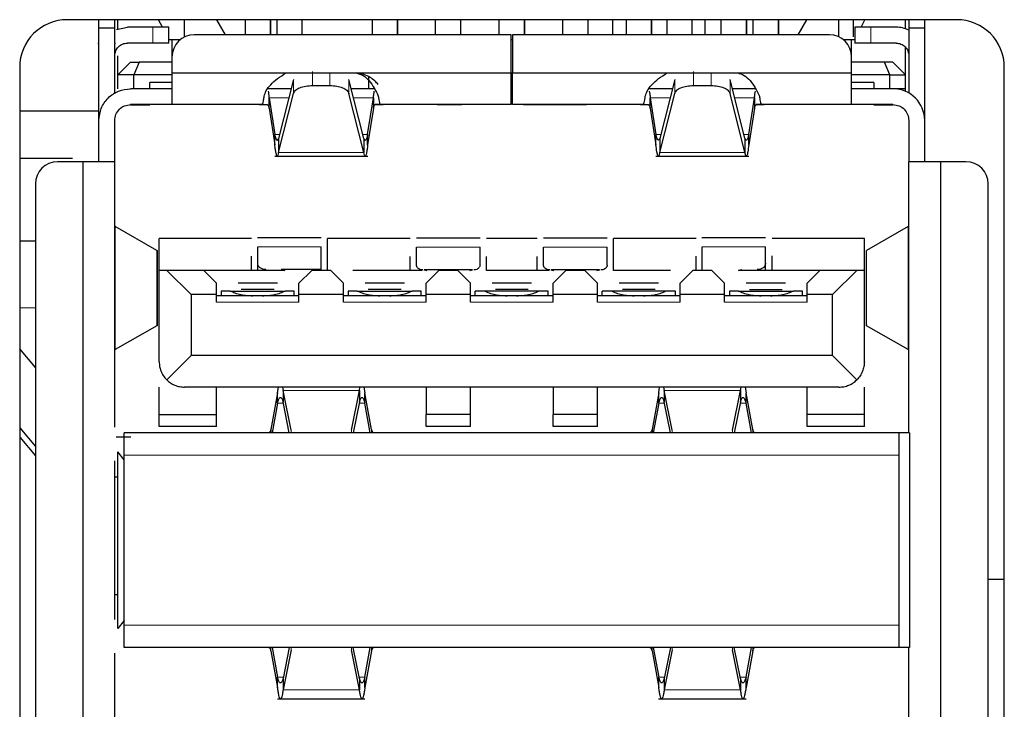
# Model space of a CAD drawing. Units: millimetres. Extents: x 0 to 414, y 0 to 297.
# Drawn here: x 240 to 246, y 111 to 115 of the extents above; entities that cross this region are included whole.
import ezdxf

# ---------------------------------------------------------------- set-up
doc = ezdxf.new("R2010")
doc.units = ezdxf.units.MM

msp = doc.modelspace()

# ---------------------------------------------------------------- linework, layer by layer
at = {"color": 7, "linetype": 'Continuous', "lineweight": 30}
for p, q in [((245.8924, 115.4134), (240.2924, 115.4134)), ((240.4911, 115.3621), (240.4911, 115.4134)), ((240.5911, 115.3621), (240.5911, 115.4134)), ((240.6111, 115.3541), (240.6111, 115.4134)), ((240.8909, 115.366), (240.8672, 115.4134)), ((241.0311, 115.3045), (241.0311, 115.4134)), ((241.2888, 115.318), (241.2332, 115.4134)), ((241.4111, 115.4134), (241.4111, 115.318)), ((241.5711, 115.318), (241.5711, 115.4134)), ((241.5729, 115.318), (241.5729, 115.4134)), ((241.6111, 115.4134), (241.6111, 115.318)), ((241.7711, 115.318), (241.7711, 115.4134)), ((242.2111, 115.4134), (242.2111, 115.318)), ((242.3711, 115.318), (242.3711, 115.4134)), ((242.3729, 115.318), (242.3729, 115.4134)), ((242.6111, 115.318), (242.6111, 115.4134)), ((242.7711, 115.318), (242.7711, 115.4134)), ((243.0111, 115.318), (243.0111, 115.4134)), ((243.1711, 115.318), (243.1711, 115.4134)), ((243.1729, 115.318), (243.1729, 115.4134)), ((243.4111, 115.4134), (243.4111, 115.318)), ((243.5711, 115.318), (243.5711, 115.4134)), ((243.7271, 115.318), (243.7271, 115.4134)), ((243.8111, 115.4134), (243.8111, 115.318)), ((243.9711, 115.318), (243.9711, 115.4134)), ((243.9729, 115.318), (243.9729, 115.4134)), ((244.0676, 115.4134), (244.0676, 115.318)), ((244.2276, 115.318), (244.2276, 115.4134)), ((244.3076, 115.4134), (244.3076, 115.318)), ((244.4091, 115.318), (244.4091, 115.4134)), ((244.5691, 115.318), (244.5691, 115.4134)), ((244.5711, 115.318), (244.5711, 115.4134)), ((244.6111, 115.318), (244.6111, 115.4134)), ((244.7711, 115.318), (244.7711, 115.4134)), ((244.7729, 115.318), (244.7729, 115.4134)), ((244.8933, 115.318), (244.9489, 115.4134)), ((245.1511, 115.3045), (245.1511, 115.4134)), ((245.2436, 115.3056), (245.2436, 115.4134)), ((245.2913, 115.366), (245.3149, 115.4134)), ((245.5711, 115.3557), (245.5711, 115.4134)), ((245.5911, 115.4134), (245.5911, 115.3621)), ((245.6911, 115.3621), (245.6911, 115.4134)), ((240.4911, 115.3621), (240.5911, 115.3621)), ((240.4911, 114.778), (240.4911, 115.3621)), ((240.5911, 114.9471), (240.5911, 115.3621)), ((240.6022, 115.3523), (240.6711, 115.366)), ((240.8311, 115.366), (240.6711, 115.366)), ((240.9311, 115.266), (240.9311, 115.366)), ((245.2511, 115.366), (245.2511, 115.266)), ((245.5111, 115.366), (245.3511, 115.366)), ((245.5911, 115.3621), (245.6911, 115.3621)), ((245.5911, 115.3621), (245.5911, 114.9512)), ((245.6911, 114.778), (245.6911, 115.3621)), ((240.4851, 115.266), (240.4911, 115.266)), ((240.5911, 115.266), (240.5966, 115.266)), ((240.8311, 115.266), (240.6711, 115.266)), ((240.9511, 115.2856), (240.9311, 115.2856)), ((240.9511, 115.2856), (240.9511, 115.178)), ((241.0015, 115.2856), (240.9511, 115.2856)), ((243.0871, 115.318), (241.0911, 115.318)), ((243.0871, 115.078), (243.0871, 115.318)), ((243.0951, 115.2856), (243.0871, 115.2856)), ((245.0911, 115.318), (243.0951, 115.318)), ((243.0951, 115.318), (243.0951, 115.078)), ((245.2311, 115.2856), (245.1806, 115.2856)), ((245.2311, 115.178), (245.2311, 115.2856)), ((245.2511, 115.2856), (245.2311, 115.2856)), ((245.5111, 115.266), (245.3511, 115.266)), ((245.5711, 115.0656), (245.5711, 115.2375)), ((240.6111, 115.0656), (240.6111, 115.1852)), ((240.6111, 115.0656), (240.6911, 115.1456)), ((240.6911, 115.1456), (240.7442, 115.1456)), ((240.7442, 115.1456), (240.7111, 115.0656)), ((240.9511, 115.1456), (240.7442, 115.1456)), ((240.9511, 115.178), (240.9511, 115.078)), ((245.2311, 115.078), (245.2311, 115.178)), ((245.4379, 115.1456), (245.2311, 115.1456)), ((245.4911, 115.1456), (245.4379, 115.1456)), ((245.4711, 115.0656), (245.4379, 115.1456)), ((245.5711, 115.0656), (245.4911, 115.1456)), ((239.9924, 115.1134), (239.9924, 109.0934)), ((240.9511, 115.078), (241.6706, 115.078)), ((241.6706, 115.078), (242.1115, 115.078)), ((242.1115, 115.078), (243.0871, 115.078)), ((242.1584, 115.0684), (242.1115, 115.078)), ((243.0871, 115.0776), (243.0951, 115.0776)), ((243.0951, 115.078), (244.0706, 115.078)), ((244.0706, 115.078), (244.5115, 115.078)), ((244.5115, 115.078), (245.2311, 115.078)), ((246.1924, 109.0934), (246.1924, 115.1134)), ((240.6111, 114.9776), (240.6111, 115.0656)), ((240.7111, 115.0656), (240.6111, 115.0656)), ((240.7111, 114.978), (240.7111, 115.0656)), ((240.9511, 115.0656), (240.7111, 115.0656)), ((240.9511, 115.0176), (240.8111, 115.0176)), ((240.8111, 114.978), (240.8111, 115.0176)), ((241.7171, 115.0373), (241.623, 114.6656)), ((242.1591, 114.6656), (242.0651, 115.0373)), ((242.1911, 114.978), (242.1911, 115.053)), ((244.1171, 115.0373), (244.023, 114.6656)), ((244.5591, 114.6656), (244.4651, 115.0373)), ((245.4711, 115.0656), (245.2311, 115.0656)), ((245.3711, 115.0176), (245.2311, 115.0176)), ((245.3711, 115.0176), (245.3711, 114.978)), ((245.4711, 114.978), (245.4711, 115.0656)), ((245.4711, 115.0656), (245.5711, 115.0656)), ((245.5711, 114.9776), (245.5711, 115.0656)), ((240.9511, 114.978), (240.6911, 114.978)), ((241.7021, 114.978), (241.5514, 114.978)), ((241.623, 114.5773), (241.7171, 114.949)), ((241.8362, 114.9986), (241.9459, 114.9986)), ((242.1591, 114.5773), (242.0651, 114.949)), ((242.2307, 114.978), (242.0801, 114.978)), ((244.1021, 114.978), (243.9514, 114.978)), ((244.023, 114.5773), (244.1171, 114.949)), ((244.2362, 114.9986), (244.3459, 114.9986)), ((244.5591, 114.5773), (244.4651, 114.949)), ((244.6307, 114.978), (244.4801, 114.978)), ((245.4911, 114.978), (245.2311, 114.978)), ((245.5711, 114.9776), (245.5039, 114.9776)), ((245.5711, 114.9613), (245.5711, 114.9776)), ((241.5628, 114.9209), (241.5987, 114.6896)), ((241.5628, 114.8566), (241.5628, 114.9209)), ((242.1834, 114.6896), (242.2193, 114.9209)), ((242.2193, 114.9209), (242.2193, 114.8566)), ((243.9628, 114.9209), (243.9987, 114.6896)), ((243.9628, 114.8566), (243.9628, 114.9209)), ((244.5834, 114.6896), (244.6193, 114.9209)), ((244.6193, 114.9209), (244.6193, 114.8566)), ((240.4911, 114.8376), (239.9924, 114.8376)), ((240.689, 114.8776), (240.8111, 114.8776)), ((240.9511, 114.878), (240.6911, 114.878)), ((241.5183, 114.878), (240.9511, 114.878)), ((241.1711, 114.8776), (241.1711, 114.878)), ((241.5522, 114.8776), (241.5011, 114.8776)), ((241.5183, 114.878), (241.5514, 114.878)), ((241.5628, 114.8566), (241.5987, 114.6253)), ((242.2193, 114.8566), (242.1834, 114.6253)), ((242.2811, 114.8776), (242.2299, 114.8776)), ((242.2638, 114.878), (242.2307, 114.878)), ((243.0871, 114.878), (242.2638, 114.878)), ((242.7771, 114.8776), (242.6204, 114.8776)), ((243.9183, 114.878), (243.0951, 114.878)), ((243.5625, 114.8776), (243.1651, 114.8776)), ((243.9522, 114.8776), (243.9011, 114.8776)), ((243.9183, 114.878), (243.9514, 114.878)), ((243.9628, 114.8566), (243.9987, 114.6253)), ((244.6193, 114.8566), (244.5834, 114.6253)), ((244.6811, 114.8776), (244.6299, 114.8776)), ((244.6638, 114.878), (244.6307, 114.878)), ((245.2311, 114.878), (244.6638, 114.878)), ((245.0111, 114.8776), (245.0111, 114.878)), ((245.4911, 114.878), (245.2311, 114.878)), ((245.3711, 114.8776), (245.4931, 114.8776)), ((240.4911, 114.518), (240.4911, 114.778)), ((240.5911, 114.518), (240.5911, 114.778)), ((245.5911, 114.778), (245.5911, 114.518)), ((245.6911, 114.518), (245.6911, 114.778)), ((241.5987, 114.6253), (241.5987, 114.6896)), ((241.623, 114.6656), (241.623, 114.5773)), ((242.1591, 114.6656), (242.1591, 114.5773)), ((242.1834, 114.6253), (242.1834, 114.6896)), ((243.9987, 114.6253), (243.9987, 114.6896)), ((244.023, 114.6656), (244.023, 114.5773)), ((244.5591, 114.6656), (244.5591, 114.5773)), ((244.5834, 114.6253), (244.5834, 114.6896)), ((240.3239, 114.5376), (239.9924, 114.5376)), ((240.3911, 114.518), (240.2311, 114.518)), ((240.3911, 109.79), (240.3911, 114.518)), ((240.5911, 112.8457), (240.5911, 114.518)), ((241.5981, 114.5539), (242.1839, 114.5539)), ((243.9982, 114.5539), (244.5839, 114.5539)), ((245.5911, 112.8096), (245.5911, 114.518)), ((245.7911, 114.518), (245.7911, 109.79)), ((245.9511, 114.518), (245.7911, 114.518)), ((240.0911, 114.378), (240.0911, 109.93)), ((246.0911, 109.93), (246.0911, 114.378)), ((240.5911, 114.1141), (240.5941, 114.1097)), ((240.8567, 113.9591), (240.5941, 114.1097)), ((245.588, 114.1097), (245.3254, 113.9591)), ((245.588, 114.1097), (245.5911, 114.1141)), ((239.9924, 114.0192), (240.0911, 114.0192)), ((241.4511, 114.0336), (240.8711, 114.0336)), ((240.8711, 113.8336), (240.8711, 114.0336)), ((241.8916, 114.0383), (241.4904, 114.0383)), ((241.9311, 113.8336), (241.9311, 114.0336)), ((242.4511, 114.0336), (241.9311, 114.0336)), ((242.8916, 114.0363), (242.4904, 114.0363)), ((243.2511, 114.0336), (242.9311, 114.0336)), ((243.6916, 114.0363), (243.2904, 114.0363)), ((243.7311, 113.8336), (243.7311, 114.0336)), ((244.2511, 114.0336), (243.7311, 114.0336)), ((244.6896, 114.0383), (244.2884, 114.0383)), ((245.3111, 114.0336), (244.7311, 114.0336)), ((245.3111, 113.8336), (245.3111, 114.0336)), ((240.8604, 113.4844), (240.8604, 113.9596)), ((241.4911, 113.9583), (241.4903, 113.9583)), ((241.4911, 113.8782), (241.4911, 113.9812)), ((241.8911, 113.8381), (241.8911, 113.9812)), ((241.8916, 113.9583), (241.8911, 113.9583)), ((242.4911, 113.9563), (242.4906, 113.9563)), ((242.4911, 113.867), (242.4911, 113.9792)), ((242.8911, 113.867), (242.8911, 113.9792)), ((242.8916, 113.9563), (242.8911, 113.9563)), ((243.2911, 113.9563), (243.2906, 113.9563)), ((243.2911, 113.867), (243.2911, 113.9792)), ((243.6911, 113.867), (243.6911, 113.9792)), ((243.6916, 113.9563), (243.6911, 113.9563)), ((244.2891, 113.9583), (244.2886, 113.9583)), ((244.2891, 113.8381), (244.2891, 113.9812)), ((244.6891, 113.8782), (244.6891, 113.9812)), ((244.6898, 113.9583), (244.6891, 113.9583)), ((245.3218, 113.9596), (245.3218, 113.4844)), ((241.4511, 113.8336), (241.4511, 113.9237)), ((242.4511, 113.8336), (242.4511, 113.9217)), ((242.9311, 113.8336), (242.9311, 113.9217)), ((243.2511, 113.8336), (243.2511, 113.9217)), ((244.2511, 113.8336), (244.2511, 113.9224)), ((244.7311, 113.8336), (244.7311, 113.9251)), ((240.8711, 113.2576), (240.8711, 113.8336)), ((240.9191, 113.8336), (240.8711, 113.8336)), ((241.1511, 113.8336), (240.9191, 113.8336)), ((241.0711, 113.6816), (240.9191, 113.8336)), ((241.1511, 113.8336), (241.2311, 113.7536)), ((241.6613, 113.8336), (241.1511, 113.8336)), ((241.4911, 113.8336), (241.4911, 113.8782)), ((241.8911, 113.8381), (241.6391, 113.8381)), ((241.7511, 113.7536), (241.8311, 113.8336)), ((241.9511, 113.8336), (241.8311, 113.8336)), ((241.9511, 113.8336), (242.0311, 113.7536)), ((242.5247, 113.8336), (242.0911, 113.8336)), ((242.5391, 113.8361), (242.5558, 113.8336)), ((242.8431, 113.8361), (242.5391, 113.8361)), ((242.5511, 113.7536), (242.6311, 113.8336)), ((242.7511, 113.8336), (242.6311, 113.8336)), ((242.7511, 113.8336), (242.8311, 113.7536)), ((242.8263, 113.8336), (242.8431, 113.8361)), ((243.3247, 113.8336), (242.9311, 113.8336)), ((243.3391, 113.8361), (243.3558, 113.8336)), ((243.6431, 113.8361), (243.3391, 113.8361)), ((243.3511, 113.7536), (243.4311, 113.8336)), ((243.5511, 113.8336), (243.4311, 113.8336)), ((243.5511, 113.8336), (243.6311, 113.7536)), ((243.6263, 113.8336), (243.6431, 113.8361)), ((244.0911, 113.8336), (243.7311, 113.8336)), ((244.1511, 113.7536), (244.2311, 113.8336)), ((244.3511, 113.8336), (244.2311, 113.8336)), ((244.3511, 113.8336), (244.4311, 113.7536)), ((245.0311, 113.8336), (244.5188, 113.8336)), ((244.6891, 113.8336), (244.6891, 113.8782)), ((244.9511, 113.7536), (245.0311, 113.8336)), ((245.2631, 113.8336), (245.0311, 113.8336)), ((245.1111, 113.6816), (245.2631, 113.8336)), ((245.3111, 113.8336), (245.2631, 113.8336)), ((245.3111, 113.2576), (245.3111, 113.8336)), ((241.2311, 113.6816), (241.2311, 113.7536)), ((241.6149, 113.7536), (241.3672, 113.7536)), ((241.5946, 113.7136), (241.3875, 113.7136)), ((241.7511, 113.6816), (241.7511, 113.7536)), ((242.0311, 113.6816), (242.0311, 113.7536)), ((242.4149, 113.7536), (242.1672, 113.7536)), ((242.3946, 113.7136), (242.1875, 113.7136)), ((242.5511, 113.6816), (242.5511, 113.7536)), ((242.8311, 113.6816), (242.8311, 113.7536)), ((243.2149, 113.7536), (242.9672, 113.7536)), ((243.1946, 113.7136), (242.9875, 113.7136)), ((243.3511, 113.6816), (243.3511, 113.7536)), ((243.6311, 113.6816), (243.6311, 113.7536)), ((244.0149, 113.7536), (243.7672, 113.7536)), ((243.9946, 113.7136), (243.7875, 113.7136)), ((244.1511, 113.6816), (244.1511, 113.7536)), ((244.4311, 113.6816), (244.4311, 113.7536)), ((244.8149, 113.7536), (244.5672, 113.7536)), ((244.5875, 113.7136), (244.7946, 113.7136)), ((244.9511, 113.6816), (244.9511, 113.7536)), ((241.0711, 113.6816), (241.0711, 113.2976)), ((241.2311, 113.6816), (241.0711, 113.6816)), ((241.2311, 113.6336), (241.2311, 113.6816)), ((241.7511, 113.6736), (241.2311, 113.6736)), ((241.2611, 113.7036), (241.2611, 113.6736)), ((241.3182, 113.7036), (241.6639, 113.7036)), ((241.7211, 113.6736), (241.7211, 113.7036)), ((241.7511, 113.6336), (241.7511, 113.6816)), ((242.0311, 113.6816), (241.7511, 113.6816)), ((242.0311, 113.6336), (242.0311, 113.6816)), ((242.5511, 113.6736), (242.0311, 113.6736)), ((242.0611, 113.7036), (242.0611, 113.6736)), ((242.1182, 113.7036), (242.4639, 113.7036)), ((242.5211, 113.6736), (242.5211, 113.7036)), ((242.8311, 113.6816), (242.5511, 113.6816)), ((242.5511, 113.6336), (242.5511, 113.6816)), ((242.8311, 113.6336), (242.8311, 113.6816)), ((243.3511, 113.6736), (242.8311, 113.6736)), ((242.8611, 113.6736), (242.8611, 113.7036)), ((243.2639, 113.7036), (242.9182, 113.7036)), ((243.3211, 113.6736), (243.3211, 113.7036)), ((243.3511, 113.6336), (243.3511, 113.6816)), ((243.6311, 113.6816), (243.3511, 113.6816)), ((243.6311, 113.6336), (243.6311, 113.6816)), ((244.1511, 113.6736), (243.6311, 113.6736)), ((243.6611, 113.6736), (243.6611, 113.7036)), ((244.0639, 113.7036), (243.7182, 113.7036)), ((244.1211, 113.6736), (244.1211, 113.7036)), ((244.1511, 113.6336), (244.1511, 113.6816)), ((244.4311, 113.6816), (244.1511, 113.6816)), ((244.4311, 113.6336), (244.4311, 113.6816)), ((244.9511, 113.6736), (244.4311, 113.6736)), ((244.4611, 113.7036), (244.4611, 113.6736)), ((244.5182, 113.7036), (244.8639, 113.7036)), ((244.9211, 113.6736), (244.9211, 113.7036)), ((244.9511, 113.6336), (244.9511, 113.6816)), ((245.1111, 113.6816), (244.9511, 113.6816)), ((245.1111, 113.2976), (245.1111, 113.6816)), ((240.8567, 113.4849), (240.5941, 113.3343)), ((245.588, 113.3343), (245.3254, 113.4849)), ((240.0911, 113.2222), (239.9924, 113.3398)), ((240.5941, 113.3343), (240.5911, 113.33)), ((241.0711, 113.2976), (240.9179, 113.1445)), ((245.1111, 113.2976), (241.0711, 113.2976)), ((245.2642, 113.1445), (245.1111, 113.2976)), ((245.5911, 113.33), (245.588, 113.3343)), ((240.8711, 112.9258), (240.8711, 113.0976)), ((245.1511, 113.0976), (241.0311, 113.0976)), ((241.2311, 112.9258), (241.2311, 113.0976)), ((241.6162, 113.0616), (241.6218, 113.0976)), ((241.6472, 113.0976), (241.6507, 113.0769)), ((242.1315, 113.0769), (242.1349, 113.0976)), ((242.1603, 113.0976), (242.1659, 113.0616)), ((242.5511, 113.0976), (242.5511, 112.9258)), ((242.8311, 112.9258), (242.8311, 113.0976)), ((243.3511, 113.0976), (243.3511, 112.9258)), ((243.6311, 112.9258), (243.6311, 113.0976)), ((244.0162, 113.0616), (244.0218, 113.0976)), ((244.0472, 113.0976), (244.0507, 113.0769)), ((244.5315, 113.0769), (244.5349, 113.0976)), ((244.5603, 113.0976), (244.5659, 113.0616)), ((244.9511, 112.9258), (244.9511, 113.0976)), ((245.3111, 112.9258), (245.3111, 113.0976)), ((241.6162, 113.0616), (241.574, 112.8311)), ((241.6162, 112.9973), (241.6162, 113.0616)), ((241.7013, 112.8257), (241.6507, 113.0769)), ((241.6507, 113.0769), (241.6507, 113.005)), ((242.0808, 112.8257), (242.1315, 113.0769)), ((242.1315, 113.0769), (242.1315, 113.005)), ((242.1659, 112.9973), (242.1659, 113.0616)), ((242.2081, 112.8311), (242.1659, 113.0616)), ((244.0162, 113.0616), (243.974, 112.8311)), ((244.0162, 112.9973), (244.0162, 113.0616)), ((244.1013, 112.8257), (244.0507, 113.0769)), ((244.0507, 113.0769), (244.0507, 113.005)), ((244.4808, 112.8257), (244.5315, 113.0769)), ((244.5315, 113.0769), (244.5315, 113.005)), ((244.5659, 112.9973), (244.5659, 113.0616)), ((244.6081, 112.8311), (244.5659, 113.0616)), ((241.6162, 112.9973), (241.5819, 112.8096)), ((241.6901, 112.8096), (241.6507, 113.005)), ((242.1315, 113.005), (242.0921, 112.8096)), ((242.2003, 112.8096), (242.1659, 112.9973)), ((244.0162, 112.9973), (243.9819, 112.8096)), ((244.0901, 112.8096), (244.0507, 113.005)), ((244.5315, 113.005), (244.4921, 112.8096)), ((244.6003, 112.8096), (244.5659, 112.9973)), ((240.8711, 112.9258), (241.2311, 112.9258)), ((240.8711, 112.8496), (240.8711, 112.9258)), ((241.2311, 112.8496), (241.2311, 112.9258)), ((242.8311, 112.9258), (242.5511, 112.9258)), ((242.5511, 112.8496), (242.5511, 112.9258)), ((242.8311, 112.8496), (242.8311, 112.9258)), ((243.6311, 112.9258), (243.3511, 112.9258)), ((243.3511, 112.8496), (243.3511, 112.9258)), ((243.6311, 112.8496), (243.6311, 112.9258)), ((245.3111, 112.9258), (244.9511, 112.9258)), ((244.9511, 112.8496), (244.9511, 112.9258)), ((245.3111, 112.8496), (245.3111, 112.9258)), ((239.9924, 112.842), (240.0911, 112.7244)), ((241.2311, 112.8496), (240.8711, 112.8496)), ((242.8311, 112.8496), (242.5511, 112.8496)), ((243.6311, 112.8496), (243.3511, 112.8496)), ((245.3111, 112.8496), (244.9511, 112.8496)), ((239.9924, 112.783), (240.0911, 112.6654)), ((245.5311, 112.8096), (240.6511, 112.8096)), ((241.574, 112.8311), (241.574, 112.8096)), ((242.2081, 112.8311), (242.2081, 112.8096)), ((243.974, 112.8311), (243.974, 112.8096)), ((244.6081, 112.8311), (244.6081, 112.8096)), ((245.5951, 112.8096), (245.5311, 112.8096)), ((245.5951, 112.8096), (245.5951, 111.4576)), ((240.6511, 112.6396), (240.6111, 112.6896)), ((240.6111, 111.5776), (240.6111, 112.6896)), ((240.6511, 111.5976), (240.6511, 112.6696)), ((245.5311, 111.5976), (245.5311, 112.6696)), ((240.5911, 111.6337), (240.5911, 112.6336)), ((240.6111, 112.5313), (240.5911, 112.5313)), ((246.1924, 111.8856), (246.0911, 111.8856)), ((240.6111, 111.7892), (240.5911, 111.7892)), ((240.6511, 111.6276), (240.6111, 111.5776)), ((240.5911, 109.79), (240.5911, 111.4216)), ((245.5311, 111.4576), (240.6511, 111.4576)), ((241.574, 111.4362), (241.574, 111.4576)), ((241.574, 111.4362), (241.6162, 111.2056)), ((241.5819, 111.4576), (241.6162, 111.2699)), ((241.6901, 111.4576), (241.6507, 111.2623)), ((241.7013, 111.4415), (241.6507, 111.1903)), ((242.1315, 111.1903), (242.0808, 111.4415)), ((242.1315, 111.2623), (242.0921, 111.4576)), ((242.1659, 111.2699), (242.2003, 111.4576)), ((242.2081, 111.4362), (242.1659, 111.2056)), ((242.2081, 111.4576), (242.2081, 111.4362)), ((243.974, 111.4362), (243.974, 111.4576)), ((243.974, 111.4362), (244.0162, 111.2056)), ((243.9819, 111.4576), (244.0162, 111.2699)), ((244.0901, 111.4576), (244.0507, 111.2623)), ((244.1013, 111.4415), (244.0507, 111.1903)), ((244.5315, 111.1903), (244.4808, 111.4415)), ((244.5315, 111.2623), (244.4921, 111.4576)), ((244.5659, 111.2699), (244.6003, 111.4576)), ((244.6081, 111.4362), (244.5659, 111.2056)), ((244.6081, 111.4576), (244.6081, 111.4362)), ((245.5951, 111.4576), (245.5311, 111.4576)), ((245.5911, 109.79), (245.5911, 111.4576)), ((241.6162, 111.2056), (241.6162, 111.2699)), ((241.6507, 111.2623), (241.6507, 111.1903)), ((242.1315, 111.2623), (242.1315, 111.1903)), ((242.1659, 111.2056), (242.1659, 111.2699)), ((244.0162, 111.2056), (244.0162, 111.2699)), ((244.0507, 111.2623), (244.0507, 111.1903)), ((244.5315, 111.2623), (244.5315, 111.1903)), ((244.5659, 111.2056), (244.5659, 111.2699)), ((241.6157, 111.1342), (242.1664, 111.1342)), ((244.0157, 111.1342), (244.5664, 111.1342))]:
    msp.add_line(p, q, dxfattribs=at)
at = {"color": 8, "linetype": 'Continuous', "lineweight": 0}
for p, q in [((240.8311, 115.266), (240.8311, 115.366)), ((245.3511, 115.366), (245.3511, 115.266)), ((241.8362, 114.9986), (241.8362, 115.0869)), ((241.9459, 114.9986), (241.9459, 115.078)), ((244.2362, 114.9986), (244.2362, 115.0869)), ((244.3459, 114.9986), (244.3459, 115.078)), ((241.7171, 114.949), (241.7171, 115.0373)), ((242.0651, 114.949), (242.0651, 115.0373)), ((244.1171, 114.949), (244.1171, 115.0373)), ((244.4651, 114.949), (244.4651, 115.0373)), ((241.5628, 114.9209), (241.6876, 114.9209)), ((242.0945, 114.9209), (242.2193, 114.9209)), ((243.9628, 114.9209), (244.0876, 114.9209)), ((244.4945, 114.9209), (244.6193, 114.9209)), ((241.5987, 114.6896), (241.6291, 114.6896)), ((242.1531, 114.6896), (242.1834, 114.6896)), ((243.9987, 114.6896), (244.0291, 114.6896)), ((244.5531, 114.6896), (244.5834, 114.6896)), ((241.623, 114.5773), (242.1591, 114.5773)), ((244.023, 114.5773), (244.5591, 114.5773)), ((240.5941, 114.1097), (240.5941, 113.3343)), ((245.588, 113.3343), (245.588, 114.1097)), ((240.8567, 113.9591), (240.8567, 113.4849)), ((241.4911, 113.9812), (241.8911, 113.9812)), ((242.8911, 113.9792), (242.4911, 113.9792)), ((243.6911, 113.9792), (243.2911, 113.9792)), ((244.6891, 113.9812), (244.2891, 113.9812)), ((245.3254, 113.9591), (245.3254, 113.4849)), ((241.5431, 113.8381), (241.5431, 113.8336)), ((242.5311, 113.8361), (242.5311, 113.8336)), ((243.3311, 113.8361), (243.3311, 113.8336)), ((243.6431, 113.8361), (243.6431, 113.8336)), ((240.0911, 113.598), (239.9924, 113.598)), ((241.7511, 113.6336), (241.2311, 113.6336)), ((242.5511, 113.6336), (242.0311, 113.6336)), ((243.3511, 113.6336), (242.8311, 113.6336)), ((244.1511, 113.6336), (243.6311, 113.6336)), ((244.9511, 113.6336), (244.4311, 113.6336)), ((241.6507, 113.0769), (242.1315, 113.0769)), ((244.0507, 113.0769), (244.5315, 113.0769)), ((241.6522, 112.9973), (241.6162, 112.9973)), ((242.1659, 112.9973), (242.1299, 112.9973)), ((244.0522, 112.9973), (244.0162, 112.9973)), ((244.5659, 112.9973), (244.5299, 112.9973)), ((241.7013, 112.8257), (241.7013, 112.8096)), ((242.0808, 112.8096), (242.0808, 112.8257)), ((244.1013, 112.8257), (244.1013, 112.8096)), ((244.4808, 112.8096), (244.4808, 112.8257)), ((240.6511, 112.6696), (245.5311, 112.6696)), ((245.5311, 111.5976), (240.6511, 111.5976)), ((241.7013, 111.4576), (241.7013, 111.4415)), ((242.0808, 111.4415), (242.0808, 111.4576)), ((244.1013, 111.4576), (244.1013, 111.4415)), ((244.4808, 111.4415), (244.4808, 111.4576)), ((241.6162, 111.2699), (241.6522, 111.2699)), ((242.1299, 111.2699), (242.1659, 111.2699)), ((244.0162, 111.2699), (244.0522, 111.2699)), ((244.5299, 111.2699), (244.5659, 111.2699)), ((241.6507, 111.1903), (242.1315, 111.1903)), ((244.0507, 111.1903), (244.5315, 111.1903))]:
    msp.add_line(p, q, dxfattribs=at)
at = {"color": 7, "linetype": 'Continuous', "lineweight": 30}
for centre, radius, start, end in [((240.2924, 115.1134), 0.3, 90, 180), ((245.8924, 115.1134), 0.3, 0, 90), ((245.5111, 115.186), 0.18, 63.6122, 90), ((241.0911, 115.178), 0.14, 90, 180), ((245.0911, 115.178), 0.14, 360, 90), ((245.4911, 114.778), 0.2, 0, 90), ((240.2311, 114.378), 0.14, 90, 180), ((245.9511, 114.378), 0.14, 0, 90)]:
    msp.add_arc(centre, radius, start, end, dxfattribs=at)
for points in [[(240.9311, 115.366), (240.9296, 115.366), (240.9266, 115.366), (240.9034, 115.366), (240.8704, 115.366), (240.8442, 115.366), (240.8311, 115.366)], [(245.3511, 115.366), (245.338, 115.366), (245.3117, 115.366), (245.2787, 115.366), (245.2556, 115.366), (245.2526, 115.366), (245.2511, 115.366)], [(240.5911, 115.186), (240.5923, 115.1965), (240.5947, 115.2175), (240.6132, 115.2439), (240.6396, 115.2624), (240.6606, 115.2648), (240.6711, 115.266)], [(240.9311, 115.266), (240.9296, 115.266), (240.9266, 115.266), (240.9034, 115.266), (240.8704, 115.266), (240.8442, 115.266), (240.8311, 115.266)], [(245.3511, 115.266), (245.338, 115.266), (245.3117, 115.266), (245.2787, 115.266), (245.2556, 115.266), (245.2526, 115.266), (245.2511, 115.266)], [(245.5111, 115.266), (245.5215, 115.2648), (245.5425, 115.2624), (245.569, 115.2439), (245.5875, 115.2175), (245.5899, 115.1965), (245.5911, 115.186)], [(240.9511, 115.078), (240.9511, 115.0518), (240.9511, 114.9994), (240.9511, 114.9333), (240.9511, 114.8871), (240.9511, 114.881), (240.9511, 114.878)], [(243.0871, 114.878), (243.0871, 114.881), (243.0871, 114.8871), (243.0871, 114.9333), (243.0871, 114.9994), (243.0871, 115.0518), (243.0871, 115.078)], [(243.0951, 114.878), (243.0951, 114.881), (243.0951, 114.8871), (243.0951, 114.9333), (243.0951, 114.9994), (243.0951, 115.0518), (243.0951, 115.078)], [(245.2311, 114.878), (245.2311, 114.881), (245.2311, 114.8871), (245.2311, 114.9333), (245.2311, 114.9994), (245.2311, 115.0518), (245.2311, 115.078)], [(240.4911, 114.778), (240.4941, 114.8042), (240.5001, 114.8567), (240.5463, 114.9228), (240.6124, 114.969), (240.6649, 114.975), (240.6911, 114.978)], [(241.7171, 114.949), (241.7203, 114.9557), (241.7268, 114.969), (241.7549, 114.9853), (241.7926, 114.9965), (241.8217, 114.9979), (241.8362, 114.9986)], [(241.9459, 114.9986), (241.9604, 114.9979), (241.9895, 114.9965), (242.0272, 114.9853), (242.0553, 114.969), (242.0618, 114.9557), (242.0651, 114.949)], [(244.1171, 114.949), (244.1203, 114.9557), (244.1268, 114.969), (244.1549, 114.9853), (244.1926, 114.9965), (244.2217, 114.9979), (244.2362, 114.9986)], [(244.3459, 114.9986), (244.3604, 114.9979), (244.3895, 114.9965), (244.4272, 114.9853), (244.4553, 114.969), (244.4618, 114.9557), (244.4651, 114.949)], [(240.5911, 114.778), (240.5926, 114.7911), (240.5956, 114.8173), (240.6187, 114.8504), (240.6517, 114.8735), (240.678, 114.8765), (240.6911, 114.878)], [(241.5514, 114.878), (241.5524, 114.8778), (241.5543, 114.8772), (241.5571, 114.8728), (241.56, 114.8661), (241.5619, 114.8598), (241.5628, 114.8566)], [(242.2193, 114.8566), (242.2202, 114.8598), (242.2221, 114.8661), (242.225, 114.8728), (242.2278, 114.8772), (242.2297, 114.8778), (242.2307, 114.878)], [(242.9097, 114.878), (242.9073, 114.878), (242.9025, 114.878), (242.8934, 114.878), (242.8839, 114.878), (242.8746, 114.878), (242.8665, 114.878), (242.8601, 114.878), (242.8559, 114.878), (242.8553, 114.878), (242.8551, 114.878)], [(243.9514, 114.878), (243.9524, 114.8778), (243.9543, 114.8772), (243.9571, 114.8728), (243.96, 114.8661), (243.9619, 114.8598), (243.9628, 114.8566)], [(244.6193, 114.8566), (244.6202, 114.8598), (244.6221, 114.8661), (244.625, 114.8728), (244.6278, 114.8772), (244.6297, 114.8778), (244.6307, 114.878)], [(245.4911, 114.878), (245.5042, 114.8765), (245.5304, 114.8735), (245.5634, 114.8504), (245.5866, 114.8173), (245.5896, 114.7911), (245.5911, 114.778)], [(241.6143, 114.6539), (241.613, 114.6543), (241.6104, 114.6553), (241.6065, 114.6626), (241.6026, 114.6738), (241.6, 114.6843), (241.5987, 114.6896)], [(241.6143, 114.6539), (241.6157, 114.6544), (241.6186, 114.6554), (241.6215, 114.6622), (241.623, 114.6656)], [(242.1591, 114.6656), (242.1606, 114.6622), (242.1635, 114.6554), (242.1664, 114.6544), (242.1679, 114.6539)], [(242.1834, 114.6896), (242.1821, 114.6843), (242.1795, 114.6738), (242.1756, 114.6626), (242.1717, 114.6553), (242.1692, 114.6543), (242.1679, 114.6539)], [(244.023, 114.6656), (244.021, 114.6613), (244.0169, 114.6526), (244.0108, 114.654), (244.0048, 114.6657), (244.0007, 114.6816), (243.9987, 114.6896)], [(244.5834, 114.6896), (244.5814, 114.6816), (244.5773, 114.6657), (244.5713, 114.654), (244.5652, 114.6526), (244.5612, 114.6613), (244.5591, 114.6656)], [(241.623, 114.5773), (241.6215, 114.5705), (241.6186, 114.5569), (241.6157, 114.5549), (241.6143, 114.5539)], [(242.1679, 114.5539), (242.1664, 114.5549), (242.1635, 114.5569), (242.1606, 114.5705), (242.1591, 114.5773)], [(242.1834, 114.6253), (242.1821, 114.6148), (242.1795, 114.5937), (242.1756, 114.5714), (242.1717, 114.5566), (242.1692, 114.5548), (242.1679, 114.5539)], [(240.5911, 114.518), (240.5881, 114.518), (240.582, 114.518), (240.5358, 114.518), (240.4697, 114.518), (240.4173, 114.518), (240.3911, 114.518)], [(245.7911, 114.518), (245.7649, 114.518), (245.7124, 114.518), (245.6463, 114.518), (245.6001, 114.518), (245.5941, 114.518), (245.5911, 114.518)], [(241.6391, 113.8381), (241.6429, 113.8379), (241.6506, 113.8374), (241.6577, 113.8349), (241.6613, 113.8336)], [(244.5188, 113.8336), (244.5224, 113.8349), (244.5295, 113.8374), (244.5372, 113.8379), (244.5411, 113.8381)], [(241.3182, 113.7036), (241.3097, 113.7036), (241.2926, 113.7036), (241.2749, 113.7036), (241.2632, 113.7036), (241.2618, 113.7036), (241.2611, 113.7036)], [(241.7211, 113.7036), (241.7203, 113.7036), (241.7189, 113.7036), (241.7072, 113.7036), (241.6895, 113.7036), (241.6724, 113.7036), (241.6639, 113.7036)], [(242.1182, 113.7036), (242.1097, 113.7036), (242.0926, 113.7036), (242.0749, 113.7036), (242.0632, 113.7036), (242.0618, 113.7036), (242.0611, 113.7036)], [(242.5211, 113.7036), (242.5203, 113.7036), (242.5189, 113.7036), (242.5072, 113.7036), (242.4895, 113.7036), (242.4724, 113.7036), (242.4639, 113.7036)], [(242.9182, 113.7036), (242.9097, 113.7036), (242.8926, 113.7036), (242.8749, 113.7036), (242.8632, 113.7036), (242.8618, 113.7036), (242.8611, 113.7036)], [(243.3211, 113.7036), (243.3203, 113.7036), (243.3189, 113.7036), (243.3072, 113.7036), (243.2895, 113.7036), (243.2724, 113.7036), (243.2639, 113.7036)], [(243.7182, 113.7036), (243.7097, 113.7036), (243.6926, 113.7036), (243.6749, 113.7036), (243.6632, 113.7036), (243.6618, 113.7036), (243.6611, 113.7036)], [(244.1211, 113.7036), (244.1203, 113.7036), (244.1189, 113.7036), (244.1072, 113.7036), (244.0895, 113.7036), (244.0724, 113.7036), (244.0639, 113.7036)], [(244.5182, 113.7036), (244.5097, 113.7036), (244.4926, 113.7036), (244.4749, 113.7036), (244.4632, 113.7036), (244.4618, 113.7036), (244.4611, 113.7036)], [(244.9211, 113.7036), (244.9203, 113.7036), (244.9189, 113.7036), (244.9072, 113.7036), (244.8895, 113.7036), (244.8724, 113.7036), (244.8639, 113.7036)], [(241.6162, 112.9973), (241.6176, 113.0023), (241.6205, 113.0123), (241.6248, 113.0231), (241.6291, 113.0304), (241.6334, 113.0336), (241.6377, 113.0326), (241.642, 113.0273), (241.6464, 113.0184), (241.6492, 113.0094), (241.6507, 113.005)], [(242.1315, 113.005), (242.1329, 113.0094), (242.1358, 113.0184), (242.1401, 113.0273), (242.1444, 113.0326), (242.1487, 113.0336), (242.153, 113.0304), (242.1573, 113.0231), (242.1616, 113.0123), (242.1645, 113.0023), (242.1659, 112.9973)], [(244.0162, 112.9973), (244.0176, 113.0023), (244.0205, 113.0123), (244.0248, 113.0231), (244.0291, 113.0304), (244.0334, 113.0336), (244.0377, 113.0326), (244.042, 113.0273), (244.0464, 113.0184), (244.0492, 113.0094), (244.0507, 113.005)], [(244.5315, 113.005), (244.5329, 113.0094), (244.5358, 113.0184), (244.5401, 113.0273), (244.5444, 113.0326), (244.5487, 113.0336), (244.553, 113.0304), (244.5573, 113.0231), (244.5616, 113.0123), (244.5645, 113.0023), (244.5659, 112.9973)], [(240.6511, 112.6696), (240.6511, 112.688), (240.6511, 112.7247), (240.6511, 112.7709), (240.6511, 112.8033), (240.6511, 112.8075), (240.6511, 112.8096)], [(241.574, 112.8311), (241.5729, 112.8279), (241.5707, 112.8216), (241.5673, 112.8149), (241.564, 112.8104), (241.5617, 112.8099), (241.5606, 112.8096)], [(242.2215, 112.8096), (242.2204, 112.8099), (242.2182, 112.8104), (242.2148, 112.8149), (242.2114, 112.8216), (242.2092, 112.8279), (242.2081, 112.8311)], [(243.974, 112.8311), (243.9729, 112.8279), (243.9707, 112.8216), (243.9673, 112.8149), (243.964, 112.8104), (243.9617, 112.8099), (243.9606, 112.8096)], [(244.6215, 112.8096), (244.6204, 112.8099), (244.6182, 112.8104), (244.6148, 112.8149), (244.6114, 112.8216), (244.6092, 112.8279), (244.6081, 112.8311)], [(245.5311, 112.6696), (245.5311, 112.688), (245.5311, 112.7247), (245.5311, 112.7709), (245.5311, 112.8033), (245.5311, 112.8075), (245.5311, 112.8096)], [(240.6511, 111.4576), (240.6511, 111.4597), (240.6511, 111.4639), (240.6511, 111.4963), (240.6511, 111.5426), (240.6511, 111.5793), (240.6511, 111.5976)], [(245.5311, 111.4576), (245.5311, 111.4597), (245.5311, 111.4639), (245.5311, 111.4963), (245.5311, 111.5426), (245.5311, 111.5793), (245.5311, 111.5976)], [(241.5606, 111.4576), (241.5617, 111.4574), (241.564, 111.4568), (241.5673, 111.4524), (241.5707, 111.4457), (241.5729, 111.4394), (241.574, 111.4362)], [(242.2081, 111.4362), (242.2092, 111.4394), (242.2114, 111.4457), (242.2148, 111.4524), (242.2182, 111.4568), (242.2204, 111.4574), (242.2215, 111.4576)], [(243.9606, 111.4576), (243.9617, 111.4574), (243.964, 111.4568), (243.9673, 111.4524), (243.9707, 111.4457), (243.9729, 111.4394), (243.974, 111.4362)], [(244.6081, 111.4362), (244.6092, 111.4394), (244.6114, 111.4457), (244.6148, 111.4524), (244.6182, 111.4568), (244.6204, 111.4574), (244.6215, 111.4576)], [(241.6507, 111.2623), (241.6492, 111.2578), (241.6464, 111.2489), (241.642, 111.2399), (241.6377, 111.2347), (241.6334, 111.2336), (241.6291, 111.2368), (241.6248, 111.2441), (241.6205, 111.255), (241.6176, 111.2649), (241.6162, 111.2699)], [(242.1659, 111.2699), (242.1645, 111.2649), (242.1616, 111.255), (242.1573, 111.2441), (242.153, 111.2368), (242.1487, 111.2336), (242.1444, 111.2347), (242.1401, 111.2399), (242.1358, 111.2489), (242.1329, 111.2578), (242.1315, 111.2623)], [(244.0507, 111.2623), (244.0492, 111.2578), (244.0464, 111.2489), (244.042, 111.2399), (244.0377, 111.2347), (244.0334, 111.2336), (244.0291, 111.2368), (244.0248, 111.2441), (244.0205, 111.255), (244.0176, 111.2649), (244.0162, 111.2699)], [(244.5659, 111.2699), (244.5645, 111.2649), (244.5616, 111.255), (244.5573, 111.2441), (244.553, 111.2368), (244.5487, 111.2336), (244.5444, 111.2347), (244.5401, 111.2399), (244.5358, 111.2489), (244.5329, 111.2578), (244.5315, 111.2623)], [(241.6507, 111.1903), (241.6492, 111.1814), (241.6464, 111.1636), (241.642, 111.1456), (241.6377, 111.1351), (241.6334, 111.1331), (241.6291, 111.1394), (241.6248, 111.154), (241.6205, 111.1758), (241.6176, 111.1957), (241.6162, 111.2056)], [(242.1659, 111.2056), (242.1645, 111.1957), (242.1616, 111.1758), (242.1573, 111.154), (242.153, 111.1394), (242.1487, 111.1331), (242.1444, 111.1351), (242.1401, 111.1456), (242.1358, 111.1636), (242.1329, 111.1814), (242.1315, 111.1903)], [(244.0507, 111.1903), (244.0492, 111.1814), (244.0464, 111.1636), (244.042, 111.1456), (244.0377, 111.1351), (244.0334, 111.1331), (244.0291, 111.1394), (244.0248, 111.154), (244.0205, 111.1758), (244.0176, 111.1957), (244.0162, 111.2056)], [(244.5659, 111.2056), (244.5645, 111.1957), (244.5616, 111.1758), (244.5573, 111.154), (244.553, 111.1394), (244.5487, 111.1331), (244.5444, 111.1351), (244.5401, 111.1456), (244.5358, 111.1636), (244.5329, 111.1814), (244.5315, 111.1903)]]:
    msp.add_open_spline(points, degree=3, dxfattribs=at)
for points, knots in [([(241.5316, 114.9314), (241.5353, 114.9428), (241.5429, 114.9665), (241.5732, 115.0062), (241.616, 115.0451), (241.6516, 115.0665), (241.6706, 115.078)], [0, 0, 0, 0, 0.2146, 0.443078, 0.701179, 1, 1, 1, 1]), ([(242.1115, 115.078), (242.1263, 115.0736), (242.1572, 115.0644), (242.1955, 115.0281), (242.2277, 114.9791), (242.2425, 114.9482), (242.2505, 114.9314)], [0, 0, 0, 0, 0.203281, 0.424256, 0.685279, 1, 1, 1, 1]), ([(243.9316, 114.9314), (243.9353, 114.9428), (243.9429, 114.9665), (243.9732, 115.0062), (244.016, 115.0451), (244.0516, 115.0665), (244.0706, 115.078)], [0, 0, 0, 0, 0.2146, 0.443078, 0.701179, 1, 1, 1, 1]), ([(244.5115, 115.078), (244.5263, 115.0737), (244.5572, 115.0647), (244.5954, 115.0284), (244.6276, 114.9793), (244.6424, 114.9483), (244.6505, 114.9314)], [0, 0, 0, 0, 0.202288, 0.422764, 0.684101, 1, 1, 1, 1]), ([(242.2505, 115.0047), (242.2435, 115.0122), (242.2292, 115.0275), (242.1981, 115.0516), (242.173, 115.0636), (242.1587, 115.0683), (242.1584, 115.0684)], [0, 0, 0, 0, 0.306578, 0.621832, 0.992519, 1, 1, 1, 1]), ([(241.5571, 114.9631), (241.5571, 114.9631), (241.5581, 114.9581), (241.56, 114.9462), (241.5619, 114.9293), (241.5628, 114.9209)], [0, 0, 0, 0, 0.000709, 0.500354, 1, 1, 1, 1]), ([(242.2193, 114.9209), (242.2202, 114.9294), (242.2221, 114.9465), (242.224, 114.9575), (242.225, 114.963)], [0, 0, 0, 0, 0.500353, 1, 1, 1, 1]), ([(243.9571, 114.9631), (243.9571, 114.9631), (243.9581, 114.9581), (243.96, 114.9462), (243.9619, 114.9293), (243.9628, 114.9209)], [0, 0, 0, 0, 0.000709, 0.500354, 1, 1, 1, 1]), ([(244.6193, 114.9209), (244.6202, 114.9294), (244.6221, 114.9465), (244.624, 114.9575), (244.625, 114.963)], [0, 0, 0, 0, 0.500353, 1, 1, 1, 1]), ([(241.5183, 114.878), (241.5194, 114.8787), (241.5216, 114.88), (241.5238, 114.8873), (241.525, 114.8918), (241.525, 114.8918)], [0, 0, 0, 0, 0.49989, 0.99978, 1, 1, 1, 1]), ([(241.525, 114.8918), (241.5261, 114.897), (241.5283, 114.9072), (241.5305, 114.9233), (241.5316, 114.9314)], [0, 0, 0, 0, 0.49989, 1, 1, 1, 1]), ([(242.2505, 114.9314), (242.2516, 114.9233), (242.2538, 114.9072), (242.2561, 114.897), (242.2572, 114.8918)], [0, 0, 0, 0, 0.50011, 1, 1, 1, 1]), ([(242.2572, 114.8918), (242.2572, 114.8918), (242.2583, 114.8873), (242.2605, 114.88), (242.2627, 114.8787), (242.2638, 114.878)], [0, 0, 0, 0, 0.0002205, 0.5001103, 1, 1, 1, 1]), ([(243.9183, 114.878), (243.9194, 114.8786), (243.9216, 114.8798), (243.9238, 114.8878), (243.9249, 114.8918)], [0, 0, 0, 0, 0.5001098, 1, 1, 1, 1]), ([(243.9249, 114.8918), (243.9249, 114.8918), (243.9261, 114.8964), (243.9283, 114.9074), (243.9305, 114.9234), (243.9316, 114.9314)], [0, 0, 0, 0, 0.000221, 0.50011, 1, 1, 1, 1]), ([(244.6505, 114.9314), (244.6516, 114.9234), (244.6538, 114.9074), (244.6561, 114.8964), (244.6572, 114.8918), (244.6572, 114.8918)], [0, 0, 0, 0, 0.4998899, 0.9997797, 1, 1, 1, 1]), ([(244.6572, 114.8918), (244.6583, 114.8878), (244.6605, 114.8798), (244.6627, 114.8786), (244.6638, 114.878)], [0, 0, 0, 0, 0.4998903, 1, 1, 1, 1]), ([(241.6104, 114.5587), (241.6091, 114.5627), (241.6065, 114.5709), (241.6026, 114.5938), (241.6, 114.6148), (241.5987, 114.6253)], [0, 0, 0, 0, 0.332519, 0.66626, 1, 1, 1, 1]), ([(244.0056, 114.577), (244.0053, 114.5785), (244.003, 114.5908), (244.0007, 114.6092), (243.9987, 114.6253)], [0, 0, 0, 0, 0.1203347, 1, 1, 1, 1]), ([(244.023, 114.5773), (244.021, 114.5687), (244.0169, 114.5515), (244.0111, 114.5531), (244.0073, 114.5695), (244.0056, 114.577)], [0, 0, 0, 0, 0.349053, 0.698105, 1, 1, 1, 1]), ([(244.566, 114.5549), (244.5658, 114.5553), (244.5635, 114.5582), (244.5612, 114.5684), (244.5591, 114.5773)], [0, 0, 0, 0, 0.120335, 1, 1, 1, 1]), ([(244.5834, 114.6253), (244.5814, 114.6095), (244.5773, 114.5778), (244.5715, 114.5541), (244.5678, 114.5547), (244.566, 114.5549)], [0, 0, 0, 0, 0.349053, 0.698105, 1, 1, 1, 1]), ([(241.6143, 114.5539), (241.613, 114.5547), (241.6117, 114.5555), (241.6104, 114.5587), (241.6104, 114.5587)], [0, 0, 0, 0, 0.996332, 1, 1, 1, 1]), ([(240.8547, 113.9517), (240.8573, 113.9529), (240.8626, 113.9554), (240.8587, 113.9579), (240.8567, 113.9591)], [0, 0, 0, 0, 0.499785, 1, 1, 1, 1]), ([(241.5431, 113.8381), (241.5377, 113.8385), (241.5259, 113.8393), (241.5122, 113.8452), (241.5025, 113.8525), (241.4963, 113.8599), (241.4919, 113.8686), (241.4914, 113.875), (241.4911, 113.8782)], [0, 0, 0, 0, 0.198057, 0.430131, 0.559607, 0.697738, 0.844534, 1, 1, 1, 1]), ([(242.5311, 113.8361), (242.5269, 113.8364), (242.5179, 113.837), (242.5073, 113.8415), (242.4999, 113.8472), (242.4951, 113.8529), (242.4917, 113.8596), (242.4913, 113.8644), (242.4911, 113.867)], [0, 0, 0, 0, 0.1980567, 0.4301306, 0.5596073, 0.6977383, 0.8445336, 1, 1, 1, 1]), ([(242.8911, 113.867), (242.8908, 113.8644), (242.8904, 113.8596), (242.887, 113.8529), (242.8823, 113.8472), (242.8748, 113.8415), (242.8643, 113.837), (242.8552, 113.8364), (242.8511, 113.8361)], [0, 0, 0, 0, 0.15546, 0.302251, 0.44038, 0.569856, 0.801933, 1, 1, 1, 1]), ([(243.3311, 113.8361), (243.3269, 113.8364), (243.3179, 113.837), (243.3073, 113.8415), (243.2999, 113.8472), (243.2951, 113.8529), (243.2917, 113.8596), (243.2913, 113.8644), (243.2911, 113.867)], [0, 0, 0, 0, 0.1980567, 0.4301306, 0.5596073, 0.6977383, 0.8445336, 1, 1, 1, 1]), ([(243.6911, 113.867), (243.6908, 113.8644), (243.6904, 113.8596), (243.687, 113.8529), (243.6823, 113.8472), (243.6748, 113.8415), (243.6643, 113.837), (243.6552, 113.8364), (243.6511, 113.8361)], [0, 0, 0, 0, 0.15546, 0.302251, 0.44038, 0.569856, 0.801933, 1, 1, 1, 1]), ([(244.6891, 113.8782), (244.6888, 113.875), (244.6882, 113.8686), (244.6838, 113.8599), (244.6776, 113.8525), (244.6679, 113.8452), (244.6542, 113.8393), (244.6425, 113.8385), (244.6371, 113.8381)], [0, 0, 0, 0, 0.1554605, 0.3022515, 0.4403799, 0.5698558, 0.8019331, 1, 1, 1, 1]), ([(241.4611, 113.6716), (241.4483, 113.672), (241.4224, 113.6728), (241.3846, 113.6792), (241.3483, 113.6891), (241.3284, 113.6987), (241.3182, 113.7036)], [0, 0, 0, 0, 0.233879, 0.477075, 0.731804, 1, 1, 1, 1]), ([(241.6639, 113.7036), (241.6537, 113.6987), (241.6338, 113.6891), (241.5976, 113.6792), (241.5597, 113.6728), (241.5338, 113.672), (241.5211, 113.6716)], [0, 0, 0, 0, 0.268216, 0.522953, 0.766141, 1, 1, 1, 1]), ([(242.2611, 113.6716), (242.2483, 113.672), (242.2224, 113.6728), (242.1846, 113.6792), (242.1483, 113.6891), (242.1284, 113.6987), (242.1182, 113.7036)], [0, 0, 0, 0, 0.233879, 0.4770746, 0.7318044, 1, 1, 1, 1]), ([(242.4639, 113.7036), (242.4537, 113.6987), (242.4338, 113.6891), (242.3976, 113.6792), (242.3597, 113.6728), (242.3338, 113.672), (242.3211, 113.6716)], [0, 0, 0, 0, 0.2682164, 0.522953, 0.7661414, 1, 1, 1, 1]), ([(243.0611, 113.6716), (243.0483, 113.672), (243.0224, 113.6728), (242.9846, 113.6792), (242.9483, 113.6891), (242.9284, 113.6987), (242.9182, 113.7036)], [0, 0, 0, 0, 0.233879, 0.477075, 0.731804, 1, 1, 1, 1]), ([(243.2639, 113.7036), (243.2537, 113.6987), (243.2338, 113.6891), (243.1976, 113.6792), (243.1597, 113.6728), (243.1338, 113.672), (243.1211, 113.6716)], [0, 0, 0, 0, 0.268216, 0.522953, 0.766141, 1, 1, 1, 1]), ([(243.8611, 113.6716), (243.8483, 113.672), (243.8224, 113.6728), (243.7846, 113.6792), (243.7483, 113.6891), (243.7284, 113.6987), (243.7182, 113.7036)], [0, 0, 0, 0, 0.233879, 0.477075, 0.731804, 1, 1, 1, 1]), ([(244.0639, 113.7036), (244.0537, 113.6987), (244.0338, 113.6891), (243.9976, 113.6792), (243.9597, 113.6728), (243.9338, 113.672), (243.9211, 113.6716)], [0, 0, 0, 0, 0.268216, 0.522953, 0.766141, 1, 1, 1, 1]), ([(244.6611, 113.6716), (244.6483, 113.672), (244.6224, 113.6728), (244.5846, 113.6792), (244.5483, 113.6891), (244.5284, 113.6987), (244.5182, 113.7036)], [0, 0, 0, 0, 0.233879, 0.477075, 0.731804, 1, 1, 1, 1]), ([(244.8639, 113.7036), (244.8537, 113.6987), (244.8338, 113.6891), (244.7976, 113.6792), (244.7597, 113.6728), (244.7338, 113.672), (244.7211, 113.6716)], [0, 0, 0, 0, 0.268216, 0.522953, 0.766141, 1, 1, 1, 1]), ([(245.3274, 113.4924), (245.3248, 113.4911), (245.3195, 113.4887), (245.3234, 113.4862), (245.3254, 113.4849)], [0, 0, 0, 0, 0.499785, 1, 1, 1, 1]), ([(240.8711, 113.2576), (240.8716, 113.2478), (240.8728, 113.2274), (240.8819, 113.1971), (240.8969, 113.1678), (240.9105, 113.1527), (240.9179, 113.1445)], [0, 0, 0, 0, 0.1902917, 0.3965799, 0.6724146, 1, 1, 1, 1]), ([(245.3111, 113.2576), (245.3105, 113.2474), (245.3092, 113.2257), (245.2994, 113.1953), (245.2843, 113.1668), (245.2713, 113.1523), (245.2642, 113.1445)], [0, 0, 0, 0, 0.198208, 0.42224, 0.68653, 1, 1, 1, 1]), ([(240.9179, 113.1445), (240.9255, 113.1377), (240.9395, 113.125), (240.9672, 113.1099), (240.9978, 113.0997), (241.0203, 113.0983), (241.0311, 113.0976)], [0, 0, 0, 0, 0.30252, 0.563334, 0.791114, 1, 1, 1, 1]), ([(245.1511, 113.0976), (245.1618, 113.0983), (245.1843, 113.0997), (245.2149, 113.1099), (245.2426, 113.1249), (245.2566, 113.1376), (245.2642, 113.1445)], [0, 0, 0, 0, 0.208333, 0.43717, 0.696615, 1, 1, 1, 1]), ([(240.6925, 112.7836), (240.6862, 112.7836), (240.6607, 112.7836), (240.6263, 112.7836), (240.6004, 112.7836)], [0, 0, 0, 0, 0.2471663, 1, 1, 1, 1])]:
    msp.add_open_spline(points, degree=3, knots=knots, dxfattribs=at)

doc.saveas('drawing.dxf')
